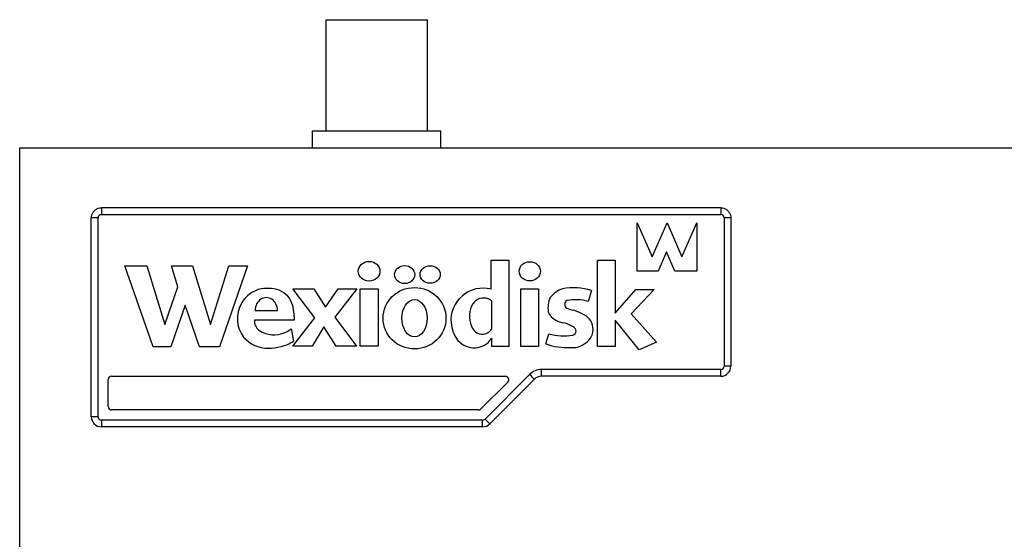
# Model space of a CAD drawing. Extents: x -59 to 1805, y -852 to 1813.
# Drawn here: x 49 to 342, y 1555 to 1709 of the extents above; entities that cross this region are included whole.
import ezdxf

# ---------------------------------------------------------------- set-up
doc = ezdxf.new("R2010")
doc.units = 0
doc.header["$MEASUREMENT"] = 0
for name, color, linetype in [('4', 4, 'Continuous'), ('Electrical', 80, 'Continuous'), ('Moffat_Details', 160, 'Continuous'), ('Moffat_Outlines', 10, 'Continuous')]:
    doc.layers.add(name, color=color, linetype=linetype)

# ---------------------------------------------------------------- blocks, each defined once
blk = doc.blocks.new('A$C14')
at = {"layer": '4'}
for p, q in [((34.43, 38.39), (4.43, 38.39)), ((4.43, 38.39), (4.43, 5.39)), ((34.43, 5.39), (34.43, 38.39)), ((38.43, 5.39), (0.43, 5.39)), ((0.43, 5.39), (0.43, 0.39)), ((38.43, 0.39), (38.43, 5.39))]:
    blk.add_line(p, q, dxfattribs=at)

msp = doc.modelspace()

# ---------------------------------------------------------------- linework, layer by layer
at = {"layer": 'Moffat_Details'}
for p, q in [((73.73, 1653.1), (73.73, 1651.1)), ((257.73, 1653.1), (73.73, 1653.1)), ((257.73, 1653.1), (257.73, 1651.1)), ((70.73, 1591.1), (70.73, 1650.1)), ((72.73, 1591.1), (72.73, 1650.1)), ((73.73, 1651.1), (257.73, 1651.1)), ((258.73, 1650.1), (258.73, 1606.1)), ((260.73, 1650.1), (260.73, 1606.1)), ((232.94, 1634.29), (232.94, 1648.62)), ((232.94, 1648.62), (237.3, 1638.51)), ((237.3, 1638.51), (241.8, 1648.62)), ((241.8, 1648.62), (246.16, 1638.51)), ((246.16, 1638.51), (250.65, 1648.62)), ((250.65, 1648.62), (250.65, 1634.29)), ((241.64, 1640), (239.1, 1634.29)), ((244.1, 1634.29), (241.64, 1640)), ((89.13, 1611.84), (80.68, 1635.85)), ((80.68, 1635.85), (87.22, 1635.85)), ((87.22, 1635.85), (92.53, 1618.5)), ((96.4, 1629.68), (94.51, 1635.85)), ((94.51, 1635.85), (100.8, 1635.85)), ((100.8, 1635.85), (106.12, 1618.5)), ((106.12, 1618.5), (111.58, 1635.85)), ((117.12, 1635.85), (108.82, 1611.84)), ((111.58, 1635.85), (117.12, 1635.85)), ((189.51, 1628.94), (189.51, 1637.57)), ((189.51, 1637.57), (194.75, 1637.57)), ((194.75, 1637.57), (194.75, 1611.9)), ((221.06, 1611.95), (221.06, 1637.57)), ((221.06, 1637.57), (226.31, 1637.57)), ((226.31, 1637.57), (226.31, 1621.8)), ((239.1, 1634.29), (232.94, 1634.29)), ((250.65, 1634.29), (244.1, 1634.29)), ((92.53, 1618.5), (96.4, 1629.68)), ((137.11, 1620.47), (130.61, 1629.08)), ((130.61, 1629.08), (136.86, 1629.08)), ((136.86, 1629.08), (140.29, 1623.6)), ((140.29, 1623.6), (144.03, 1629.08)), ((149.61, 1629.08), (143.08, 1620.6)), ((144.03, 1629.08), (149.61, 1629.08)), ((150.59, 1629.08), (155.93, 1629.08)), ((150.59, 1612.03), (150.59, 1629.08)), ((155.93, 1629.08), (155.93, 1612.03)), ((198.34, 1611.95), (198.34, 1629.08)), ((198.34, 1629.08), (203.61, 1629.08)), ((203.61, 1629.08), (203.61, 1611.95)), ((219.33, 1628.57), (218.3, 1625.3)), ((226.31, 1621.8), (232.51, 1628.85)), ((237.94, 1628.85), (231.07, 1621.63)), ((232.51, 1628.85), (237.94, 1628.85)), ((98.57, 1624.17), (94.31, 1611.84)), ((102.91, 1611.84), (98.57, 1624.17)), ((189.72, 1617.2), (189.72, 1625.42)), ((119.41, 1622.67), (126.03, 1622.67)), ((130.61, 1612.03), (137.11, 1620.47)), ((131.03, 1620.84), (131.03, 1619.78)), ((143.08, 1620.6), (149.55, 1612.03)), ((231.07, 1621.63), (238.6, 1613.18)), ((131.03, 1619.78), (119.2, 1619.78)), ((139.86, 1617.74), (136.31, 1612.03)), ((143.44, 1612.03), (139.86, 1617.74)), ((233.48, 1610.97), (226.38, 1619.8)), ((226.38, 1619.8), (226.38, 1611.95)), ((130.06, 1617.16), (130.8, 1613.5)), ((205.75, 1612.72), (206.7, 1615.74)), ((94.31, 1611.84), (89.13, 1611.84)), ((108.82, 1611.84), (102.91, 1611.84)), ((136.31, 1612.03), (130.61, 1612.03)), ((149.55, 1612.03), (143.44, 1612.03)), ((155.93, 1612.03), (150.59, 1612.03)), ((189.74, 1611.9), (189.74, 1614.38)), ((194.75, 1611.9), (189.74, 1611.9)), ((203.61, 1611.95), (198.34, 1611.95)), ((226.38, 1611.95), (221.06, 1611.95)), ((238.6, 1613.18), (233.48, 1610.97)), ((76.73, 1603.1), (193.75, 1603.1)), ((200.94, 1603.64), (187.7, 1590.39)), ((204.48, 1603.1), (204.48, 1605.1)), ((257.73, 1605.1), (204.48, 1605.1)), ((257.73, 1603.1), (204.48, 1603.1)), ((257.73, 1603.1), (257.73, 1605.1)), ((75.73, 1594.1), (75.73, 1602.1)), ((194.46, 1601.39), (186.46, 1593.39)), ((202.36, 1602.22), (189.11, 1588.98)), ((185.75, 1593.1), (76.73, 1593.1)), ((73.73, 1590.1), (73.73, 1588.1)), ((186.99, 1590.1), (73.73, 1590.1)), ((186.99, 1588.1), (186.99, 1590.1)), ((186.99, 1588.1), (73.73, 1588.1))]:
    msp.add_line(p, q, dxfattribs=at)
for centre, radius, start, end in [((73.73, 1650.1), 1, 90, 180), ((257.73, 1650.1), 1, 0, 90), ((187.08, 1619.74), 9.51, 75.1995, 184.8537), ((213.93, 1609.84), 19.5, 73.9126, 99.4764), ((213.93, 1609.84), 19.5, 73.9126, 99.4764), ((123.31, 1620.07), 9.24, 102.8519, 149.4653), ((123.31, 1620.07), 9.24, 102.8519, 149.4653), ((123.22, 1612.31), 16.89, 86.4285, 96.6841), ((123.22, 1612.31), 16.89, 86.4285, 96.6841), ((123.83, 1622.04), 7.14, 36.3286, 86.4285), ((123.83, 1622.04), 7.14, 36.3286, 86.4285), ((187.25, 1622.55), 3.78, 49.2708, 125.3335), ((213.85, 1623.34), 7.46, 154.9637, 188.5871), ((213.69, 1621.05), 8.56, 110.3423, 140.4639), ((213.69, 1621.05), 8.56, 110.3423, 140.4639), ((123.07, 1620.21), 8.97, 149.4653, 217.6074), ((120.18, 1620.84), 10.86, 0, 30.0117), ((120.18, 1620.84), 10.86, 0, 30.0117), ((212.62, 1624.46), 1.26, 119.895, 241.8036), ((214.67, 1613.45), 12.39, 72.9773, 102.4805), ((212.57, 1624.87), 6.64, 203.4739, 218.7959), ((213, 1627.41), 8.74, 230.0576, 254.7127), ((214.86, 1628.78), 6.12, 242.4623, 261.2466), ((205.47, 1598.93), 25.27, 62.5322, 70.4518), ((205.47, 1598.93), 25.27, 62.5322, 70.4518), ((214.94, 1617.02), 4.85, 295.4948, 63.2177), ((122.53, 1619.49), 3.35, 175.0125, 233.7166), ((187.2, 1619.75), 9.63, 184.8537, 218.4923), ((209.82, 1612.1), 6.94, 54.6663, 82.7357), ((213.47, 1616.54), 1.27, 283.4797, 73.4652), ((123.15, 1620.88), 9.45, 220.5545, 271.0378), ((124.59, 1622.29), 6.83, 233.7166, 251.78), ((125.05, 1623.7), 8.31, 251.78, 304.3372), ((124.59, 1622.29), 7.5, 313.3528, 316.8438), ((186.97, 1618.79), 3.17, 263.8362, 330.0458), ((211.12, 1630.26), 15.18, 253.0937, 280.0602), ((123.41, 1624.12), 12.69, 269.5953, 286.47), ((124.69, 1623.08), 11.36, 281.7579, 302.5431), ((212.14, 1630.46), 18.85, 250.2033, 272.8741), ((213.74, 1617.26), 5.66, 263.3069, 305.4331), ((257.73, 1606.1), 1, 270, 0), ((257.73, 1606.1), 3, 270, 0), ((76.73, 1602.1), 1, 90, 180), ((76.73, 1602.1), 1, 90, 180), ((193.75, 1602.1), 1, 315, 90), ((204.48, 1600.1), 5, 90, 135), ((204.48, 1600.1), 3, 90, 135), ((76.73, 1594.1), 1, 180, 270), ((185.75, 1594.1), 1, 270, 315), ((73.73, 1591.1), 3, 180, 270), ((73.73, 1591.1), 1, 180, 270), ((186.99, 1591.1), 1, 270, 315), ((186.99, 1591.1), 3, 270, 315)]:
    msp.add_arc(centre, radius, start, end, dxfattribs=at)
for centre, major_axis, ratio, start_param, end_param in [((72.73, 1650.1), (-2, 0), 0.000318, 4.712389, 6.283185), ((258.73, 1650.1), (2, 0), 0.000318, 0, 1.570796), ((122.72, 1622.67), (0, 3.78), 0.876091, 4.712389, 7.853982), ((186.5, 1620.88), (0, -5.25), 0.652592, 3.574903, 6.321523), ((184.45, 1619.38), (0, 7.84), 0.876052, 2.370928, 4.02001), ((258.73, 1606.1), (2, 0), 0.000318, 0, 1.570796), ((200.94, 1603.63), (1.41, -1.41), 0.000225, 0.000225, 1.571021), ((72.73, 1591.1), (-2, 0), 0.000318, 4.712389, 6.283185), ((187.7, 1590.39), (1.41, -1.41), 0.000225, 0.000225, 1.571021)]:
    msp.add_ellipse(centre, major_axis=major_axis, ratio=ratio, start_param=start_param, end_param=end_param, dxfattribs=at)
for centre, major_axis, ratio in [((153.27, 1634.28), (-3.21, 0), 0.912452), ((163.82, 1633.3), (-2.99, 0), 0.899103), ((171.4, 1633.31), (-3.01, 0), 0.870665), ((201, 1634.26), (-3.16, 0), 0.904335), ((166.76, 1620.33), (-9.34, 0), 0.976095), ((166.76, 1620.33), (0, -5.53), 0.678897)]:
    msp.add_ellipse(centre, major_axis=major_axis, ratio=ratio, dxfattribs=at)
for points, knots in [([(70.73, 1650.1), (70.73, 1650.41), (70.78, 1650.73), (70.98, 1651.32), (71.12, 1651.61), (71.49, 1652.12), (71.72, 1652.34), (72.23, 1652.71), (72.51, 1652.86), (73.11, 1653.05), (73.42, 1653.1), (73.73, 1653.1)], [3.141593, 3.141593, 3.141593, 3.141593, 3.455752, 3.455752, 3.769911, 3.769911, 4.08407, 4.08407, 4.39823, 4.39823, 4.712389, 4.712389, 4.712389, 4.712389]), ([(257.73, 1653.1), (258.05, 1653.1), (258.36, 1653.05), (258.96, 1652.86), (259.24, 1652.71), (259.75, 1652.34), (259.98, 1652.12), (260.35, 1651.61), (260.49, 1651.32), (260.69, 1650.73), (260.73, 1650.41), (260.73, 1650.1)], [4.712389, 4.712389, 4.712389, 4.712389, 5.026548, 5.026548, 5.340708, 5.340708, 5.654867, 5.654867, 5.969026, 5.969026, 6.283185, 6.283185, 6.283185, 6.283185])]:
    msp.add_open_spline(points, degree=3, knots=knots, dxfattribs=at)
at = {"layer": 'Moffat_Outlines'}
for p, q in [((49.46, 1670.95), (1534.46, 1670.95)), ((49.46, 1390.95), (49.46, 1670.95)), ((49.46, 1670.95), (1604.46, 1670.95))]:
    msp.add_line(p, q, dxfattribs=at)

# ---------------------------------------------------------------- block references
at = {"layer": 'Electrical', "xscale": -1}
msp.add_blockref('A$C14', (174.89, 1670.56), dxfattribs=at)

doc.saveas('drawing.dxf')
